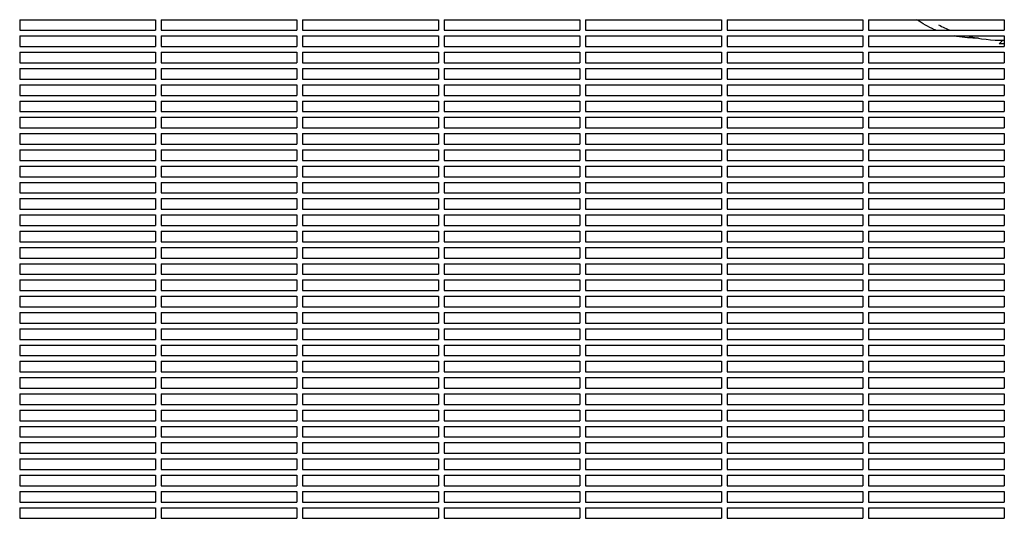
# Model space of a CAD drawing. Units: millimetres. Extents: x -9095 to 4695, y -4695 to 3095.
# Drawn here: x -3866 to -3170, y 1058 to 1410 of the extents above; entities that cross this region are included whole.
import ezdxf

# ---------------------------------------------------------------- set-up
doc = ezdxf.new("R2010")
doc.units = ezdxf.units.MM
doc.layers.add('BSF_2D', color=7, linetype='Continuous')

# ---------------------------------------------------------------- blocks, each defined once
blk = doc.blocks.new('Berliner_WaggaWagga-03_SON1162_Grid_2D_Block')
at = {"layer": 'BSF_2D'}
for p, q in [((-3865.53, 1410.04), (-3769.53, 1410.04)), ((-3865.53, 1410.04), (-3865.53, 1402.54)), ((-3769.53, 1410.04), (-3769.53, 1402.54)), ((-3765.53, 1410.04), (-3669.53, 1410.04)), ((-3765.53, 1410.04), (-3765.53, 1402.54)), ((-3669.53, 1410.04), (-3669.53, 1402.54)), ((-3665.53, 1410.04), (-3569.53, 1410.04)), ((-3665.53, 1410.04), (-3665.53, 1402.54)), ((-3569.53, 1410.04), (-3569.53, 1402.54)), ((-3565.53, 1410.04), (-3469.53, 1410.04)), ((-3565.53, 1410.04), (-3565.53, 1402.54)), ((-3469.53, 1410.04), (-3469.53, 1402.54)), ((-3465.53, 1410.04), (-3369.53, 1410.04)), ((-3465.53, 1410.04), (-3465.53, 1402.54)), ((-3369.53, 1410.04), (-3369.53, 1402.54)), ((-3365.53, 1410.04), (-3269.53, 1410.04)), ((-3365.53, 1410.04), (-3365.53, 1402.54)), ((-3269.53, 1410.04), (-3269.53, 1402.54)), ((-3265.53, 1410.04), (-3169.53, 1410.04)), ((-3265.53, 1410.04), (-3265.53, 1402.54)), ((-3169.53, 1410.04), (-3169.53, 1402.54)), ((-3865.53, 1402.54), (-3769.53, 1402.54)), ((-3765.53, 1402.54), (-3669.53, 1402.54)), ((-3665.53, 1402.54), (-3569.53, 1402.54)), ((-3565.53, 1402.54), (-3469.53, 1402.54)), ((-3465.53, 1402.54), (-3369.53, 1402.54)), ((-3365.53, 1402.54), (-3269.53, 1402.54)), ((-3265.53, 1402.54), (-3169.53, 1402.54)), ((-3865.53, 1398.54), (-3769.53, 1398.54)), ((-3865.53, 1398.54), (-3865.53, 1391.04)), ((-3769.53, 1398.54), (-3769.53, 1391.04)), ((-3765.53, 1398.54), (-3669.53, 1398.54)), ((-3765.53, 1398.54), (-3765.53, 1391.04)), ((-3669.53, 1398.54), (-3669.53, 1391.04)), ((-3665.53, 1398.54), (-3569.53, 1398.54)), ((-3665.53, 1398.54), (-3665.53, 1391.04)), ((-3569.53, 1398.54), (-3569.53, 1391.04)), ((-3565.53, 1398.54), (-3469.53, 1398.54)), ((-3565.53, 1398.54), (-3565.53, 1391.04)), ((-3469.53, 1398.54), (-3469.53, 1391.04)), ((-3465.53, 1398.54), (-3369.53, 1398.54)), ((-3465.53, 1398.54), (-3465.53, 1391.04)), ((-3369.53, 1398.54), (-3369.53, 1391.04)), ((-3365.53, 1398.54), (-3269.53, 1398.54)), ((-3365.53, 1398.54), (-3365.53, 1391.04)), ((-3269.53, 1398.54), (-3269.53, 1391.04)), ((-3265.53, 1398.54), (-3169.53, 1398.54)), ((-3265.53, 1398.54), (-3265.53, 1391.04)), ((-3173.06, 1392.98), (-3170.58, 1395.46)), ((-3170.58, 1395.46), (-3170.58, 1395.46)), ((-3169.53, 1398.54), (-3169.53, 1391.04)), ((-3865.53, 1391.04), (-3769.53, 1391.04)), ((-3865.53, 1387.04), (-3769.53, 1387.04)), ((-3865.53, 1387.04), (-3865.53, 1379.54)), ((-3769.53, 1387.04), (-3769.53, 1379.54)), ((-3765.53, 1391.04), (-3669.53, 1391.04)), ((-3765.53, 1387.04), (-3669.53, 1387.04)), ((-3765.53, 1387.04), (-3765.53, 1379.54)), ((-3669.53, 1387.04), (-3669.53, 1379.54)), ((-3665.53, 1391.04), (-3569.53, 1391.04)), ((-3665.53, 1387.04), (-3569.53, 1387.04)), ((-3665.53, 1387.04), (-3665.53, 1379.54)), ((-3569.53, 1387.04), (-3569.53, 1379.54)), ((-3565.53, 1391.04), (-3469.53, 1391.04)), ((-3565.53, 1387.04), (-3469.53, 1387.04)), ((-3565.53, 1387.04), (-3565.53, 1379.54)), ((-3469.53, 1387.04), (-3469.53, 1379.54)), ((-3465.53, 1391.04), (-3369.53, 1391.04)), ((-3465.53, 1387.04), (-3369.53, 1387.04)), ((-3465.53, 1387.04), (-3465.53, 1379.54)), ((-3369.53, 1387.04), (-3369.53, 1379.54)), ((-3365.53, 1391.04), (-3269.53, 1391.04)), ((-3365.53, 1387.04), (-3269.53, 1387.04)), ((-3365.53, 1387.04), (-3365.53, 1379.54)), ((-3269.53, 1387.04), (-3269.53, 1379.54)), ((-3265.53, 1391.04), (-3169.53, 1391.04)), ((-3265.53, 1387.04), (-3169.53, 1387.04)), ((-3265.53, 1387.04), (-3265.53, 1379.54)), ((-3169.53, 1387.04), (-3169.53, 1379.54)), ((-3865.53, 1379.54), (-3769.53, 1379.54)), ((-3765.53, 1379.54), (-3669.53, 1379.54)), ((-3665.53, 1379.54), (-3569.53, 1379.54)), ((-3565.53, 1379.54), (-3469.53, 1379.54)), ((-3465.53, 1379.54), (-3369.53, 1379.54)), ((-3365.53, 1379.54), (-3269.53, 1379.54)), ((-3265.53, 1379.54), (-3169.53, 1379.54)), ((-3865.53, 1375.54), (-3769.53, 1375.54)), ((-3865.53, 1375.54), (-3865.53, 1368.04)), ((-3769.53, 1375.54), (-3769.53, 1368.04)), ((-3765.53, 1375.54), (-3669.53, 1375.54)), ((-3765.53, 1375.54), (-3765.53, 1368.04)), ((-3669.53, 1375.54), (-3669.53, 1368.04)), ((-3665.53, 1375.54), (-3569.53, 1375.54)), ((-3665.53, 1375.54), (-3665.53, 1368.04)), ((-3569.53, 1375.54), (-3569.53, 1368.04)), ((-3565.53, 1375.54), (-3469.53, 1375.54)), ((-3565.53, 1375.54), (-3565.53, 1368.04)), ((-3469.53, 1375.54), (-3469.53, 1368.04)), ((-3465.53, 1375.54), (-3369.53, 1375.54)), ((-3465.53, 1375.54), (-3465.53, 1368.04)), ((-3369.53, 1375.54), (-3369.53, 1368.04)), ((-3365.53, 1375.54), (-3269.53, 1375.54)), ((-3365.53, 1375.54), (-3365.53, 1368.04)), ((-3269.53, 1375.54), (-3269.53, 1368.04)), ((-3265.53, 1375.54), (-3169.53, 1375.54)), ((-3265.53, 1375.54), (-3265.53, 1368.04)), ((-3169.53, 1375.54), (-3169.53, 1368.04)), ((-3865.53, 1368.04), (-3769.53, 1368.04)), ((-3765.53, 1368.04), (-3669.53, 1368.04)), ((-3665.53, 1368.04), (-3569.53, 1368.04)), ((-3565.53, 1368.04), (-3469.53, 1368.04)), ((-3465.53, 1368.04), (-3369.53, 1368.04)), ((-3365.53, 1368.04), (-3269.53, 1368.04)), ((-3265.53, 1368.04), (-3169.53, 1368.04)), ((-3865.53, 1364.04), (-3769.53, 1364.04)), ((-3865.53, 1364.04), (-3865.53, 1356.54)), ((-3769.53, 1364.04), (-3769.53, 1356.54)), ((-3765.53, 1364.04), (-3669.53, 1364.04)), ((-3765.53, 1364.04), (-3765.53, 1356.54)), ((-3669.53, 1364.04), (-3669.53, 1356.54)), ((-3665.53, 1364.04), (-3569.53, 1364.04)), ((-3665.53, 1364.04), (-3665.53, 1356.54)), ((-3569.53, 1364.04), (-3569.53, 1356.54)), ((-3565.53, 1364.04), (-3469.53, 1364.04)), ((-3565.53, 1364.04), (-3565.53, 1356.54)), ((-3469.53, 1364.04), (-3469.53, 1356.54)), ((-3465.53, 1364.04), (-3369.53, 1364.04)), ((-3465.53, 1364.04), (-3465.53, 1356.54)), ((-3369.53, 1364.04), (-3369.53, 1356.54)), ((-3365.53, 1364.04), (-3269.53, 1364.04)), ((-3365.53, 1364.04), (-3365.53, 1356.54)), ((-3269.53, 1364.04), (-3269.53, 1356.54)), ((-3265.53, 1364.04), (-3169.53, 1364.04)), ((-3265.53, 1364.04), (-3265.53, 1356.54)), ((-3169.53, 1364.04), (-3169.53, 1356.54)), ((-3865.53, 1356.54), (-3769.53, 1356.54)), ((-3865.53, 1352.54), (-3769.53, 1352.54)), ((-3865.53, 1352.54), (-3865.53, 1345.04)), ((-3769.53, 1352.54), (-3769.53, 1345.04)), ((-3765.53, 1356.54), (-3669.53, 1356.54)), ((-3765.53, 1352.54), (-3669.53, 1352.54)), ((-3765.53, 1352.54), (-3765.53, 1345.04)), ((-3669.53, 1352.54), (-3669.53, 1345.04)), ((-3665.53, 1356.54), (-3569.53, 1356.54)), ((-3665.53, 1352.54), (-3569.53, 1352.54)), ((-3665.53, 1352.54), (-3665.53, 1345.04)), ((-3569.53, 1352.54), (-3569.53, 1345.04)), ((-3565.53, 1356.54), (-3469.53, 1356.54)), ((-3565.53, 1352.54), (-3469.53, 1352.54)), ((-3565.53, 1352.54), (-3565.53, 1345.04)), ((-3469.53, 1352.54), (-3469.53, 1345.04)), ((-3465.53, 1356.54), (-3369.53, 1356.54)), ((-3465.53, 1352.54), (-3369.53, 1352.54)), ((-3465.53, 1352.54), (-3465.53, 1345.04)), ((-3369.53, 1352.54), (-3369.53, 1345.04)), ((-3365.53, 1356.54), (-3269.53, 1356.54)), ((-3365.53, 1352.54), (-3269.53, 1352.54)), ((-3365.53, 1352.54), (-3365.53, 1345.04)), ((-3269.53, 1352.54), (-3269.53, 1345.04)), ((-3265.53, 1356.54), (-3169.53, 1356.54)), ((-3265.53, 1352.54), (-3169.53, 1352.54)), ((-3265.53, 1352.54), (-3265.53, 1345.04)), ((-3169.53, 1352.54), (-3169.53, 1345.04)), ((-3865.53, 1345.04), (-3769.53, 1345.04)), ((-3765.53, 1345.04), (-3669.53, 1345.04)), ((-3665.53, 1345.04), (-3569.53, 1345.04)), ((-3565.53, 1345.04), (-3469.53, 1345.04)), ((-3465.53, 1345.04), (-3369.53, 1345.04)), ((-3365.53, 1345.04), (-3269.53, 1345.04)), ((-3265.53, 1345.04), (-3169.53, 1345.04)), ((-3865.53, 1341.04), (-3769.53, 1341.04)), ((-3865.53, 1341.04), (-3865.53, 1333.54)), ((-3769.53, 1341.04), (-3769.53, 1333.54)), ((-3765.53, 1341.04), (-3669.53, 1341.04)), ((-3765.53, 1341.04), (-3765.53, 1333.54)), ((-3669.53, 1341.04), (-3669.53, 1333.54)), ((-3665.53, 1341.04), (-3569.53, 1341.04)), ((-3665.53, 1341.04), (-3665.53, 1333.54)), ((-3569.53, 1341.04), (-3569.53, 1333.54)), ((-3565.53, 1341.04), (-3469.53, 1341.04)), ((-3565.53, 1341.04), (-3565.53, 1333.54)), ((-3469.53, 1341.04), (-3469.53, 1333.54)), ((-3465.53, 1341.04), (-3369.53, 1341.04)), ((-3465.53, 1341.04), (-3465.53, 1333.54)), ((-3369.53, 1341.04), (-3369.53, 1333.54)), ((-3365.53, 1341.04), (-3269.53, 1341.04)), ((-3365.53, 1341.04), (-3365.53, 1333.54)), ((-3269.53, 1341.04), (-3269.53, 1333.54)), ((-3265.53, 1341.04), (-3169.53, 1341.04)), ((-3265.53, 1341.04), (-3265.53, 1333.54)), ((-3169.53, 1341.04), (-3169.53, 1333.54)), ((-3865.53, 1333.54), (-3769.53, 1333.54)), ((-3865.53, 1329.54), (-3865.53, 1322.04)), ((-3865.53, 1329.54), (-3769.53, 1329.54)), ((-3769.53, 1329.54), (-3769.53, 1322.04)), ((-3765.53, 1333.54), (-3669.53, 1333.54)), ((-3765.53, 1329.54), (-3765.53, 1322.04)), ((-3765.53, 1329.54), (-3669.53, 1329.54)), ((-3669.53, 1329.54), (-3669.53, 1322.04)), ((-3665.53, 1333.54), (-3569.53, 1333.54)), ((-3665.53, 1329.54), (-3665.53, 1322.04)), ((-3665.53, 1329.54), (-3569.53, 1329.54)), ((-3569.53, 1329.54), (-3569.53, 1322.04)), ((-3565.53, 1333.54), (-3469.53, 1333.54)), ((-3565.53, 1329.54), (-3565.53, 1322.04)), ((-3565.53, 1329.54), (-3469.53, 1329.54)), ((-3469.53, 1329.54), (-3469.53, 1322.04)), ((-3465.53, 1333.54), (-3369.53, 1333.54)), ((-3465.53, 1329.54), (-3465.53, 1322.04)), ((-3465.53, 1329.54), (-3369.53, 1329.54)), ((-3369.53, 1329.54), (-3369.53, 1322.04)), ((-3365.53, 1333.54), (-3269.53, 1333.54)), ((-3365.53, 1329.54), (-3365.53, 1322.04)), ((-3365.53, 1329.54), (-3269.53, 1329.54)), ((-3269.53, 1329.54), (-3269.53, 1322.04)), ((-3265.53, 1333.54), (-3169.53, 1333.54)), ((-3265.53, 1329.54), (-3265.53, 1322.04)), ((-3265.53, 1329.54), (-3169.53, 1329.54)), ((-3169.53, 1329.54), (-3169.53, 1322.04)), ((-3865.53, 1322.04), (-3769.53, 1322.04)), ((-3865.53, 1318.04), (-3865.53, 1310.54)), ((-3865.53, 1318.04), (-3769.53, 1318.04)), ((-3769.53, 1318.04), (-3769.53, 1310.54)), ((-3765.53, 1322.04), (-3669.53, 1322.04)), ((-3765.53, 1318.04), (-3765.53, 1310.54)), ((-3765.53, 1318.04), (-3669.53, 1318.04)), ((-3669.53, 1318.04), (-3669.53, 1310.54)), ((-3665.53, 1322.04), (-3569.53, 1322.04)), ((-3665.53, 1318.04), (-3665.53, 1310.54)), ((-3665.53, 1318.04), (-3569.53, 1318.04)), ((-3569.53, 1318.04), (-3569.53, 1310.54)), ((-3565.53, 1322.04), (-3469.53, 1322.04)), ((-3565.53, 1318.04), (-3565.53, 1310.54)), ((-3565.53, 1318.04), (-3469.53, 1318.04)), ((-3469.53, 1318.04), (-3469.53, 1310.54)), ((-3465.53, 1322.04), (-3369.53, 1322.04)), ((-3465.53, 1318.04), (-3465.53, 1310.54)), ((-3465.53, 1318.04), (-3369.53, 1318.04)), ((-3369.53, 1318.04), (-3369.53, 1310.54)), ((-3365.53, 1322.04), (-3269.53, 1322.04)), ((-3365.53, 1318.04), (-3365.53, 1310.54)), ((-3365.53, 1318.04), (-3269.53, 1318.04)), ((-3269.53, 1318.04), (-3269.53, 1310.54)), ((-3265.53, 1322.04), (-3169.53, 1322.04)), ((-3265.53, 1318.04), (-3265.53, 1310.54)), ((-3265.53, 1318.04), (-3169.53, 1318.04)), ((-3169.53, 1318.04), (-3169.53, 1310.54)), ((-3865.53, 1310.54), (-3769.53, 1310.54)), ((-3765.53, 1310.54), (-3669.53, 1310.54)), ((-3665.53, 1310.54), (-3569.53, 1310.54)), ((-3565.53, 1310.54), (-3469.53, 1310.54)), ((-3465.53, 1310.54), (-3369.53, 1310.54)), ((-3365.53, 1310.54), (-3269.53, 1310.54)), ((-3265.53, 1310.54), (-3169.53, 1310.54)), ((-3865.53, 1306.54), (-3865.53, 1299.04)), ((-3865.53, 1306.54), (-3769.53, 1306.54)), ((-3769.53, 1306.54), (-3769.53, 1299.04)), ((-3765.53, 1306.54), (-3765.53, 1299.04)), ((-3765.53, 1306.54), (-3669.53, 1306.54)), ((-3669.53, 1306.54), (-3669.53, 1299.04)), ((-3665.53, 1306.54), (-3665.53, 1299.04)), ((-3665.53, 1306.54), (-3569.53, 1306.54)), ((-3569.53, 1306.54), (-3569.53, 1299.04)), ((-3565.53, 1306.54), (-3565.53, 1299.04)), ((-3565.53, 1306.54), (-3469.53, 1306.54)), ((-3469.53, 1306.54), (-3469.53, 1299.04)), ((-3465.53, 1306.54), (-3465.53, 1299.04)), ((-3465.53, 1306.54), (-3369.53, 1306.54)), ((-3369.53, 1306.54), (-3369.53, 1299.04)), ((-3365.53, 1306.54), (-3365.53, 1299.04)), ((-3365.53, 1306.54), (-3269.53, 1306.54)), ((-3269.53, 1306.54), (-3269.53, 1299.04)), ((-3265.53, 1306.54), (-3265.53, 1299.04)), ((-3265.53, 1306.54), (-3169.53, 1306.54)), ((-3169.53, 1306.54), (-3169.53, 1299.04)), ((-3865.53, 1299.04), (-3769.53, 1299.04)), ((-3865.53, 1295.04), (-3865.53, 1287.54)), ((-3865.53, 1295.04), (-3769.53, 1295.04)), ((-3769.53, 1295.04), (-3769.53, 1287.54)), ((-3765.53, 1299.04), (-3669.53, 1299.04)), ((-3765.53, 1295.04), (-3765.53, 1287.54)), ((-3765.53, 1295.04), (-3669.53, 1295.04)), ((-3669.53, 1295.04), (-3669.53, 1287.54)), ((-3665.53, 1299.04), (-3569.53, 1299.04)), ((-3665.53, 1295.04), (-3665.53, 1287.54)), ((-3665.53, 1295.04), (-3569.53, 1295.04)), ((-3569.53, 1295.04), (-3569.53, 1287.54)), ((-3565.53, 1299.04), (-3469.53, 1299.04)), ((-3565.53, 1295.04), (-3565.53, 1287.54)), ((-3565.53, 1295.04), (-3469.53, 1295.04)), ((-3469.53, 1295.04), (-3469.53, 1287.54)), ((-3465.53, 1299.04), (-3369.53, 1299.04)), ((-3465.53, 1295.04), (-3465.53, 1287.54)), ((-3465.53, 1295.04), (-3369.53, 1295.04)), ((-3369.53, 1295.04), (-3369.53, 1287.54)), ((-3365.53, 1299.04), (-3269.53, 1299.04)), ((-3365.53, 1295.04), (-3365.53, 1287.54)), ((-3365.53, 1295.04), (-3269.53, 1295.04)), ((-3269.53, 1295.04), (-3269.53, 1287.54)), ((-3265.53, 1299.04), (-3169.53, 1299.04)), ((-3265.53, 1295.04), (-3265.53, 1287.54)), ((-3265.53, 1295.04), (-3169.53, 1295.04)), ((-3169.53, 1295.04), (-3169.53, 1287.54)), ((-3865.53, 1287.54), (-3769.53, 1287.54)), ((-3865.53, 1283.54), (-3865.53, 1276.04)), ((-3865.53, 1283.54), (-3769.53, 1283.54)), ((-3769.53, 1283.54), (-3769.53, 1276.04)), ((-3765.53, 1287.54), (-3669.53, 1287.54)), ((-3765.53, 1283.54), (-3765.53, 1276.04)), ((-3765.53, 1283.54), (-3669.53, 1283.54)), ((-3669.53, 1283.54), (-3669.53, 1276.04)), ((-3665.53, 1287.54), (-3569.53, 1287.54)), ((-3665.53, 1283.54), (-3665.53, 1276.04)), ((-3665.53, 1283.54), (-3569.53, 1283.54)), ((-3569.53, 1283.54), (-3569.53, 1276.04)), ((-3565.53, 1287.54), (-3469.53, 1287.54)), ((-3565.53, 1283.54), (-3565.53, 1276.04)), ((-3565.53, 1283.54), (-3469.53, 1283.54)), ((-3469.53, 1283.54), (-3469.53, 1276.04)), ((-3465.53, 1287.54), (-3369.53, 1287.54)), ((-3465.53, 1283.54), (-3465.53, 1276.04)), ((-3465.53, 1283.54), (-3369.53, 1283.54)), ((-3369.53, 1283.54), (-3369.53, 1276.04)), ((-3365.53, 1287.54), (-3269.53, 1287.54)), ((-3365.53, 1283.54), (-3365.53, 1276.04)), ((-3365.53, 1283.54), (-3269.53, 1283.54)), ((-3269.53, 1283.54), (-3269.53, 1276.04)), ((-3265.53, 1287.54), (-3169.53, 1287.54)), ((-3265.53, 1283.54), (-3265.53, 1276.04)), ((-3265.53, 1283.54), (-3169.53, 1283.54)), ((-3169.53, 1283.54), (-3169.53, 1276.04)), ((-3865.53, 1276.04), (-3769.53, 1276.04)), ((-3765.53, 1276.04), (-3669.53, 1276.04)), ((-3665.53, 1276.04), (-3569.53, 1276.04)), ((-3565.53, 1276.04), (-3469.53, 1276.04)), ((-3465.53, 1276.04), (-3369.53, 1276.04)), ((-3365.53, 1276.04), (-3269.53, 1276.04)), ((-3265.53, 1276.04), (-3169.53, 1276.04)), ((-3865.53, 1272.04), (-3865.53, 1264.54)), ((-3865.53, 1272.04), (-3769.53, 1272.04)), ((-3769.53, 1272.04), (-3769.53, 1264.54)), ((-3765.53, 1272.04), (-3765.53, 1264.54)), ((-3765.53, 1272.04), (-3669.53, 1272.04)), ((-3669.53, 1272.04), (-3669.53, 1264.54)), ((-3665.53, 1272.04), (-3665.53, 1264.54)), ((-3665.53, 1272.04), (-3569.53, 1272.04)), ((-3569.53, 1272.04), (-3569.53, 1264.54)), ((-3565.53, 1272.04), (-3565.53, 1264.54)), ((-3565.53, 1272.04), (-3469.53, 1272.04)), ((-3469.53, 1272.04), (-3469.53, 1264.54)), ((-3465.53, 1272.04), (-3465.53, 1264.54)), ((-3465.53, 1272.04), (-3369.53, 1272.04)), ((-3369.53, 1272.04), (-3369.53, 1264.54)), ((-3365.53, 1272.04), (-3365.53, 1264.54)), ((-3365.53, 1272.04), (-3269.53, 1272.04)), ((-3269.53, 1272.04), (-3269.53, 1264.54)), ((-3265.53, 1272.04), (-3265.53, 1264.54)), ((-3265.53, 1272.04), (-3169.53, 1272.04)), ((-3169.53, 1272.04), (-3169.53, 1264.54)), ((-3865.53, 1264.54), (-3769.53, 1264.54)), ((-3865.53, 1260.54), (-3865.53, 1253.04)), ((-3865.53, 1260.54), (-3769.53, 1260.54)), ((-3769.53, 1260.54), (-3769.53, 1253.04)), ((-3765.53, 1264.54), (-3669.53, 1264.54)), ((-3765.53, 1260.54), (-3765.53, 1253.04)), ((-3765.53, 1260.54), (-3669.53, 1260.54)), ((-3669.53, 1260.54), (-3669.53, 1253.04)), ((-3665.53, 1264.54), (-3569.53, 1264.54)), ((-3665.53, 1260.54), (-3665.53, 1253.04)), ((-3665.53, 1260.54), (-3569.53, 1260.54)), ((-3569.53, 1260.54), (-3569.53, 1253.04)), ((-3565.53, 1264.54), (-3469.53, 1264.54)), ((-3565.53, 1260.54), (-3565.53, 1253.04)), ((-3565.53, 1260.54), (-3469.53, 1260.54)), ((-3469.53, 1260.54), (-3469.53, 1253.04)), ((-3465.53, 1264.54), (-3369.53, 1264.54)), ((-3465.53, 1260.54), (-3465.53, 1253.04)), ((-3465.53, 1260.54), (-3369.53, 1260.54)), ((-3369.53, 1260.54), (-3369.53, 1253.04)), ((-3365.53, 1264.54), (-3269.53, 1264.54)), ((-3365.53, 1260.54), (-3365.53, 1253.04)), ((-3365.53, 1260.54), (-3269.53, 1260.54)), ((-3269.53, 1260.54), (-3269.53, 1253.04)), ((-3265.53, 1264.54), (-3169.53, 1264.54)), ((-3265.53, 1260.54), (-3265.53, 1253.04)), ((-3265.53, 1260.54), (-3169.53, 1260.54)), ((-3169.53, 1260.54), (-3169.53, 1253.04)), ((-3865.53, 1253.04), (-3769.53, 1253.04)), ((-3765.53, 1253.04), (-3669.53, 1253.04)), ((-3665.53, 1253.04), (-3569.53, 1253.04)), ((-3565.53, 1253.04), (-3469.53, 1253.04)), ((-3465.53, 1253.04), (-3369.53, 1253.04)), ((-3365.53, 1253.04), (-3269.53, 1253.04)), ((-3265.53, 1253.04), (-3169.53, 1253.04)), ((-3865.53, 1249.04), (-3865.53, 1241.54)), ((-3865.53, 1249.04), (-3769.53, 1249.04)), ((-3769.53, 1249.04), (-3769.53, 1241.54)), ((-3765.53, 1249.04), (-3765.53, 1241.54)), ((-3765.53, 1249.04), (-3669.53, 1249.04)), ((-3669.53, 1249.04), (-3669.53, 1241.54)), ((-3665.53, 1249.04), (-3665.53, 1241.54)), ((-3665.53, 1249.04), (-3569.53, 1249.04)), ((-3569.53, 1249.04), (-3569.53, 1241.54)), ((-3565.53, 1249.04), (-3565.53, 1241.54)), ((-3565.53, 1249.04), (-3469.53, 1249.04)), ((-3469.53, 1249.04), (-3469.53, 1241.54)), ((-3465.53, 1249.04), (-3465.53, 1241.54)), ((-3465.53, 1249.04), (-3369.53, 1249.04)), ((-3369.53, 1249.04), (-3369.53, 1241.54)), ((-3365.53, 1249.04), (-3365.53, 1241.54)), ((-3365.53, 1249.04), (-3269.53, 1249.04)), ((-3269.53, 1249.04), (-3269.53, 1241.54)), ((-3265.53, 1249.04), (-3265.53, 1241.54)), ((-3265.53, 1249.04), (-3169.53, 1249.04)), ((-3169.53, 1249.04), (-3169.53, 1241.54)), ((-3865.53, 1241.54), (-3769.53, 1241.54)), ((-3765.53, 1241.54), (-3669.53, 1241.54)), ((-3665.53, 1241.54), (-3569.53, 1241.54)), ((-3565.53, 1241.54), (-3469.53, 1241.54)), ((-3465.53, 1241.54), (-3369.53, 1241.54)), ((-3365.53, 1241.54), (-3269.53, 1241.54)), ((-3265.53, 1241.54), (-3169.53, 1241.54)), ((-3865.53, 1237.54), (-3865.53, 1230.04)), ((-3865.53, 1237.54), (-3769.53, 1237.54)), ((-3769.53, 1237.54), (-3769.53, 1230.04)), ((-3765.53, 1237.54), (-3765.53, 1230.04)), ((-3765.53, 1237.54), (-3669.53, 1237.54)), ((-3669.53, 1237.54), (-3669.53, 1230.04)), ((-3665.53, 1237.54), (-3665.53, 1230.04)), ((-3665.53, 1237.54), (-3569.53, 1237.54)), ((-3569.53, 1237.54), (-3569.53, 1230.04)), ((-3565.53, 1237.54), (-3565.53, 1230.04)), ((-3565.53, 1237.54), (-3469.53, 1237.54)), ((-3469.53, 1237.54), (-3469.53, 1230.04)), ((-3465.53, 1237.54), (-3465.53, 1230.04)), ((-3465.53, 1237.54), (-3369.53, 1237.54)), ((-3369.53, 1237.54), (-3369.53, 1230.04)), ((-3365.53, 1237.54), (-3365.53, 1230.04)), ((-3365.53, 1237.54), (-3269.53, 1237.54)), ((-3269.53, 1237.54), (-3269.53, 1230.04)), ((-3265.53, 1237.54), (-3265.53, 1230.04)), ((-3265.53, 1237.54), (-3169.53, 1237.54)), ((-3169.53, 1237.54), (-3169.53, 1230.04)), ((-3865.53, 1230.04), (-3769.53, 1230.04)), ((-3865.53, 1226.04), (-3865.53, 1218.54)), ((-3865.53, 1226.04), (-3769.53, 1226.04)), ((-3769.53, 1226.04), (-3769.53, 1218.54)), ((-3765.53, 1230.04), (-3669.53, 1230.04)), ((-3765.53, 1226.04), (-3765.53, 1218.54)), ((-3765.53, 1226.04), (-3669.53, 1226.04)), ((-3669.53, 1226.04), (-3669.53, 1218.54)), ((-3665.53, 1230.04), (-3569.53, 1230.04)), ((-3665.53, 1226.04), (-3665.53, 1218.54)), ((-3665.53, 1226.04), (-3569.53, 1226.04)), ((-3569.53, 1226.04), (-3569.53, 1218.54)), ((-3565.53, 1230.04), (-3469.53, 1230.04)), ((-3565.53, 1226.04), (-3565.53, 1218.54)), ((-3565.53, 1226.04), (-3469.53, 1226.04)), ((-3469.53, 1226.04), (-3469.53, 1218.54)), ((-3465.53, 1230.04), (-3369.53, 1230.04)), ((-3465.53, 1226.04), (-3465.53, 1218.54)), ((-3465.53, 1226.04), (-3369.53, 1226.04)), ((-3369.53, 1226.04), (-3369.53, 1218.54)), ((-3365.53, 1230.04), (-3269.53, 1230.04)), ((-3365.53, 1226.04), (-3365.53, 1218.54)), ((-3365.53, 1226.04), (-3269.53, 1226.04)), ((-3269.53, 1226.04), (-3269.53, 1218.54)), ((-3265.53, 1230.04), (-3169.53, 1230.04)), ((-3265.53, 1226.04), (-3265.53, 1218.54)), ((-3265.53, 1226.04), (-3169.53, 1226.04)), ((-3169.53, 1226.04), (-3169.53, 1218.54)), ((-3865.53, 1218.54), (-3769.53, 1218.54)), ((-3765.53, 1218.54), (-3669.53, 1218.54)), ((-3665.53, 1218.54), (-3569.53, 1218.54)), ((-3565.53, 1218.54), (-3469.53, 1218.54)), ((-3465.53, 1218.54), (-3369.53, 1218.54)), ((-3365.53, 1218.54), (-3269.53, 1218.54)), ((-3265.53, 1218.54), (-3169.53, 1218.54)), ((-3865.53, 1214.54), (-3865.53, 1207.04)), ((-3865.53, 1214.54), (-3769.53, 1214.54)), ((-3769.53, 1214.54), (-3769.53, 1207.04)), ((-3765.53, 1214.54), (-3765.53, 1207.04)), ((-3765.53, 1214.54), (-3669.53, 1214.54)), ((-3669.53, 1214.54), (-3669.53, 1207.04)), ((-3665.53, 1214.54), (-3665.53, 1207.04)), ((-3665.53, 1214.54), (-3569.53, 1214.54)), ((-3569.53, 1214.54), (-3569.53, 1207.04)), ((-3565.53, 1214.54), (-3565.53, 1207.04)), ((-3565.53, 1214.54), (-3469.53, 1214.54)), ((-3469.53, 1214.54), (-3469.53, 1207.04)), ((-3465.53, 1214.54), (-3465.53, 1207.04)), ((-3465.53, 1214.54), (-3369.53, 1214.54)), ((-3369.53, 1214.54), (-3369.53, 1207.04)), ((-3365.53, 1214.54), (-3365.53, 1207.04)), ((-3365.53, 1214.54), (-3269.53, 1214.54)), ((-3269.53, 1214.54), (-3269.53, 1207.04)), ((-3265.53, 1214.54), (-3265.53, 1207.04)), ((-3265.53, 1214.54), (-3169.53, 1214.54)), ((-3169.53, 1214.54), (-3169.53, 1207.04)), ((-3865.53, 1207.04), (-3769.53, 1207.04)), ((-3765.53, 1207.04), (-3669.53, 1207.04)), ((-3665.53, 1207.04), (-3569.53, 1207.04)), ((-3565.53, 1207.04), (-3469.53, 1207.04)), ((-3465.53, 1207.04), (-3369.53, 1207.04)), ((-3365.53, 1207.04), (-3269.53, 1207.04)), ((-3265.53, 1207.04), (-3169.53, 1207.04)), ((-3865.53, 1203.04), (-3865.53, 1195.54)), ((-3865.53, 1203.04), (-3769.53, 1203.04)), ((-3769.53, 1203.04), (-3769.53, 1195.54)), ((-3765.53, 1203.04), (-3765.53, 1195.54)), ((-3765.53, 1203.04), (-3669.53, 1203.04)), ((-3669.53, 1203.04), (-3669.53, 1195.54)), ((-3665.53, 1203.04), (-3665.53, 1195.54)), ((-3665.53, 1203.04), (-3569.53, 1203.04)), ((-3569.53, 1203.04), (-3569.53, 1195.54)), ((-3565.53, 1203.04), (-3565.53, 1195.54)), ((-3565.53, 1203.04), (-3469.53, 1203.04)), ((-3469.53, 1203.04), (-3469.53, 1195.54)), ((-3465.53, 1203.04), (-3465.53, 1195.54)), ((-3465.53, 1203.04), (-3369.53, 1203.04)), ((-3369.53, 1203.04), (-3369.53, 1195.54)), ((-3365.53, 1203.04), (-3365.53, 1195.54)), ((-3365.53, 1203.04), (-3269.53, 1203.04)), ((-3269.53, 1203.04), (-3269.53, 1195.54)), ((-3265.53, 1203.04), (-3265.53, 1195.54)), ((-3265.53, 1203.04), (-3169.53, 1203.04)), ((-3169.53, 1203.04), (-3169.53, 1195.54)), ((-3865.53, 1195.54), (-3769.53, 1195.54)), ((-3865.53, 1191.54), (-3865.53, 1184.04)), ((-3865.53, 1191.54), (-3769.53, 1191.54)), ((-3769.53, 1191.54), (-3769.53, 1184.04)), ((-3765.53, 1195.54), (-3669.53, 1195.54)), ((-3765.53, 1191.54), (-3765.53, 1184.04)), ((-3765.53, 1191.54), (-3669.53, 1191.54)), ((-3669.53, 1191.54), (-3669.53, 1184.04)), ((-3665.53, 1195.54), (-3569.53, 1195.54)), ((-3665.53, 1191.54), (-3665.53, 1184.04)), ((-3665.53, 1191.54), (-3569.53, 1191.54)), ((-3569.53, 1191.54), (-3569.53, 1184.04)), ((-3565.53, 1195.54), (-3469.53, 1195.54)), ((-3565.53, 1191.54), (-3565.53, 1184.04)), ((-3565.53, 1191.54), (-3469.53, 1191.54)), ((-3469.53, 1191.54), (-3469.53, 1184.04)), ((-3465.53, 1195.54), (-3369.53, 1195.54)), ((-3465.53, 1191.54), (-3465.53, 1184.04)), ((-3465.53, 1191.54), (-3369.53, 1191.54)), ((-3369.53, 1191.54), (-3369.53, 1184.04)), ((-3365.53, 1195.54), (-3269.53, 1195.54)), ((-3365.53, 1191.54), (-3365.53, 1184.04)), ((-3365.53, 1191.54), (-3269.53, 1191.54)), ((-3269.53, 1191.54), (-3269.53, 1184.04)), ((-3265.53, 1195.54), (-3169.53, 1195.54)), ((-3265.53, 1191.54), (-3265.53, 1184.04)), ((-3265.53, 1191.54), (-3169.53, 1191.54)), ((-3169.53, 1191.54), (-3169.53, 1184.04)), ((-3865.53, 1184.04), (-3769.53, 1184.04)), ((-3765.53, 1184.04), (-3669.53, 1184.04)), ((-3665.53, 1184.04), (-3569.53, 1184.04)), ((-3565.53, 1184.04), (-3469.53, 1184.04)), ((-3465.53, 1184.04), (-3369.53, 1184.04)), ((-3365.53, 1184.04), (-3269.53, 1184.04)), ((-3265.53, 1184.04), (-3169.53, 1184.04)), ((-3865.53, 1180.04), (-3865.53, 1172.54)), ((-3865.53, 1180.04), (-3769.53, 1180.04)), ((-3769.53, 1180.04), (-3769.53, 1172.54)), ((-3765.53, 1180.04), (-3765.53, 1172.54)), ((-3765.53, 1180.04), (-3669.53, 1180.04)), ((-3669.53, 1180.04), (-3669.53, 1172.54)), ((-3665.53, 1180.04), (-3665.53, 1172.54)), ((-3665.53, 1180.04), (-3569.53, 1180.04)), ((-3569.53, 1180.04), (-3569.53, 1172.54)), ((-3565.53, 1180.04), (-3565.53, 1172.54)), ((-3565.53, 1180.04), (-3469.53, 1180.04)), ((-3469.53, 1180.04), (-3469.53, 1172.54)), ((-3465.53, 1180.04), (-3465.53, 1172.54)), ((-3465.53, 1180.04), (-3369.53, 1180.04)), ((-3369.53, 1180.04), (-3369.53, 1172.54)), ((-3365.53, 1180.04), (-3365.53, 1172.54)), ((-3365.53, 1180.04), (-3269.53, 1180.04)), ((-3269.53, 1180.04), (-3269.53, 1172.54)), ((-3265.53, 1180.04), (-3265.53, 1172.54)), ((-3265.53, 1180.04), (-3169.53, 1180.04)), ((-3169.53, 1180.04), (-3169.53, 1172.54)), ((-3865.53, 1172.54), (-3769.53, 1172.54)), ((-3765.53, 1172.54), (-3669.53, 1172.54)), ((-3665.53, 1172.54), (-3569.53, 1172.54)), ((-3565.53, 1172.54), (-3469.53, 1172.54)), ((-3465.53, 1172.54), (-3369.53, 1172.54)), ((-3365.53, 1172.54), (-3269.53, 1172.54)), ((-3265.53, 1172.54), (-3169.53, 1172.54)), ((-3865.53, 1168.54), (-3865.53, 1161.04)), ((-3865.53, 1168.54), (-3769.53, 1168.54)), ((-3769.53, 1168.54), (-3769.53, 1161.04)), ((-3765.53, 1168.54), (-3765.53, 1161.04)), ((-3765.53, 1168.54), (-3669.53, 1168.54)), ((-3669.53, 1168.54), (-3669.53, 1161.04)), ((-3665.53, 1168.54), (-3665.53, 1161.04)), ((-3665.53, 1168.54), (-3569.53, 1168.54)), ((-3569.53, 1168.54), (-3569.53, 1161.04)), ((-3565.53, 1168.54), (-3565.53, 1161.04)), ((-3565.53, 1168.54), (-3469.53, 1168.54)), ((-3469.53, 1168.54), (-3469.53, 1161.04)), ((-3465.53, 1168.54), (-3465.53, 1161.04)), ((-3465.53, 1168.54), (-3369.53, 1168.54)), ((-3369.53, 1168.54), (-3369.53, 1161.04)), ((-3365.53, 1168.54), (-3365.53, 1161.04)), ((-3365.53, 1168.54), (-3269.53, 1168.54)), ((-3269.53, 1168.54), (-3269.53, 1161.04)), ((-3265.53, 1168.54), (-3265.53, 1161.04)), ((-3265.53, 1168.54), (-3169.53, 1168.54)), ((-3169.53, 1168.54), (-3169.53, 1161.04)), ((-3865.53, 1161.04), (-3769.53, 1161.04)), ((-3865.53, 1157.04), (-3865.53, 1149.54)), ((-3865.53, 1157.04), (-3769.53, 1157.04)), ((-3769.53, 1157.04), (-3769.53, 1149.54)), ((-3765.53, 1161.04), (-3669.53, 1161.04)), ((-3765.53, 1157.04), (-3765.53, 1149.54)), ((-3765.53, 1157.04), (-3669.53, 1157.04)), ((-3669.53, 1157.04), (-3669.53, 1149.54)), ((-3665.53, 1161.04), (-3569.53, 1161.04)), ((-3665.53, 1157.04), (-3665.53, 1149.54)), ((-3665.53, 1157.04), (-3569.53, 1157.04)), ((-3569.53, 1157.04), (-3569.53, 1149.54)), ((-3565.53, 1161.04), (-3469.53, 1161.04)), ((-3565.53, 1157.04), (-3565.53, 1149.54)), ((-3565.53, 1157.04), (-3469.53, 1157.04)), ((-3469.53, 1157.04), (-3469.53, 1149.54)), ((-3465.53, 1161.04), (-3369.53, 1161.04)), ((-3465.53, 1157.04), (-3465.53, 1149.54)), ((-3465.53, 1157.04), (-3369.53, 1157.04)), ((-3369.53, 1157.04), (-3369.53, 1149.54)), ((-3365.53, 1161.04), (-3269.53, 1161.04)), ((-3365.53, 1157.04), (-3365.53, 1149.54)), ((-3365.53, 1157.04), (-3269.53, 1157.04)), ((-3269.53, 1157.04), (-3269.53, 1149.54)), ((-3265.53, 1161.04), (-3169.53, 1161.04)), ((-3265.53, 1157.04), (-3265.53, 1149.54)), ((-3265.53, 1157.04), (-3169.53, 1157.04)), ((-3169.53, 1157.04), (-3169.53, 1149.54)), ((-3865.53, 1149.54), (-3769.53, 1149.54)), ((-3765.53, 1149.54), (-3669.53, 1149.54)), ((-3665.53, 1149.54), (-3569.53, 1149.54)), ((-3565.53, 1149.54), (-3469.53, 1149.54)), ((-3465.53, 1149.54), (-3369.53, 1149.54)), ((-3365.53, 1149.54), (-3269.53, 1149.54)), ((-3265.53, 1149.54), (-3169.53, 1149.54)), ((-3865.53, 1145.54), (-3865.53, 1138.04)), ((-3865.53, 1145.54), (-3769.53, 1145.54)), ((-3769.53, 1145.54), (-3769.53, 1138.04)), ((-3765.53, 1145.54), (-3765.53, 1138.04)), ((-3765.53, 1145.54), (-3669.53, 1145.54)), ((-3669.53, 1145.54), (-3669.53, 1138.04)), ((-3665.53, 1145.54), (-3665.53, 1138.04)), ((-3665.53, 1145.54), (-3569.53, 1145.54)), ((-3569.53, 1145.54), (-3569.53, 1138.04)), ((-3565.53, 1145.54), (-3565.53, 1138.04)), ((-3565.53, 1145.54), (-3469.53, 1145.54)), ((-3469.53, 1145.54), (-3469.53, 1138.04)), ((-3465.53, 1145.54), (-3465.53, 1138.04)), ((-3465.53, 1145.54), (-3369.53, 1145.54)), ((-3369.53, 1145.54), (-3369.53, 1138.04)), ((-3365.53, 1145.54), (-3365.53, 1138.04)), ((-3365.53, 1145.54), (-3269.53, 1145.54)), ((-3269.53, 1145.54), (-3269.53, 1138.04)), ((-3265.53, 1145.54), (-3265.53, 1138.04)), ((-3265.53, 1145.54), (-3169.53, 1145.54)), ((-3169.53, 1145.54), (-3169.53, 1138.04)), ((-3865.53, 1138.04), (-3769.53, 1138.04)), ((-3765.53, 1138.04), (-3669.53, 1138.04)), ((-3665.53, 1138.04), (-3569.53, 1138.04)), ((-3565.53, 1138.04), (-3469.53, 1138.04)), ((-3465.53, 1138.04), (-3369.53, 1138.04)), ((-3365.53, 1138.04), (-3269.53, 1138.04)), ((-3265.53, 1138.04), (-3169.53, 1138.04)), ((-3865.53, 1134.04), (-3865.53, 1126.54)), ((-3865.53, 1134.04), (-3769.53, 1134.04)), ((-3769.53, 1134.04), (-3769.53, 1126.54)), ((-3765.53, 1134.04), (-3765.53, 1126.54)), ((-3765.53, 1134.04), (-3669.53, 1134.04)), ((-3669.53, 1134.04), (-3669.53, 1126.54)), ((-3665.53, 1134.04), (-3665.53, 1126.54)), ((-3665.53, 1134.04), (-3569.53, 1134.04)), ((-3569.53, 1134.04), (-3569.53, 1126.54)), ((-3565.53, 1134.04), (-3565.53, 1126.54)), ((-3565.53, 1134.04), (-3469.53, 1134.04)), ((-3469.53, 1134.04), (-3469.53, 1126.54)), ((-3465.53, 1134.04), (-3465.53, 1126.54)), ((-3465.53, 1134.04), (-3369.53, 1134.04)), ((-3369.53, 1134.04), (-3369.53, 1126.54)), ((-3365.53, 1134.04), (-3365.53, 1126.54)), ((-3365.53, 1134.04), (-3269.53, 1134.04)), ((-3269.53, 1134.04), (-3269.53, 1126.54)), ((-3265.53, 1134.04), (-3265.53, 1126.54)), ((-3265.53, 1134.04), (-3169.53, 1134.04)), ((-3169.53, 1134.04), (-3169.53, 1126.54)), ((-3865.53, 1126.54), (-3769.53, 1126.54)), ((-3865.53, 1122.54), (-3865.53, 1115.04)), ((-3865.53, 1122.54), (-3769.53, 1122.54)), ((-3769.53, 1122.54), (-3769.53, 1115.04)), ((-3765.53, 1126.54), (-3669.53, 1126.54)), ((-3765.53, 1122.54), (-3765.53, 1115.04)), ((-3765.53, 1122.54), (-3669.53, 1122.54)), ((-3669.53, 1122.54), (-3669.53, 1115.04)), ((-3665.53, 1126.54), (-3569.53, 1126.54)), ((-3665.53, 1122.54), (-3665.53, 1115.04)), ((-3665.53, 1122.54), (-3569.53, 1122.54)), ((-3569.53, 1122.54), (-3569.53, 1115.04)), ((-3565.53, 1126.54), (-3469.53, 1126.54)), ((-3565.53, 1122.54), (-3565.53, 1115.04)), ((-3565.53, 1122.54), (-3469.53, 1122.54)), ((-3469.53, 1122.54), (-3469.53, 1115.04)), ((-3465.53, 1126.54), (-3369.53, 1126.54)), ((-3465.53, 1122.54), (-3465.53, 1115.04)), ((-3465.53, 1122.54), (-3369.53, 1122.54)), ((-3369.53, 1122.54), (-3369.53, 1115.04)), ((-3365.53, 1126.54), (-3269.53, 1126.54)), ((-3365.53, 1122.54), (-3365.53, 1115.04)), ((-3365.53, 1122.54), (-3269.53, 1122.54)), ((-3269.53, 1122.54), (-3269.53, 1115.04)), ((-3265.53, 1126.54), (-3169.53, 1126.54)), ((-3265.53, 1122.54), (-3265.53, 1115.04)), ((-3265.53, 1122.54), (-3169.53, 1122.54)), ((-3169.53, 1122.54), (-3169.53, 1115.04)), ((-3865.53, 1115.04), (-3769.53, 1115.04)), ((-3765.53, 1115.04), (-3669.53, 1115.04)), ((-3665.53, 1115.04), (-3569.53, 1115.04)), ((-3565.53, 1115.04), (-3469.53, 1115.04)), ((-3465.53, 1115.04), (-3369.53, 1115.04)), ((-3365.53, 1115.04), (-3269.53, 1115.04)), ((-3265.53, 1115.04), (-3169.53, 1115.04)), ((-3865.53, 1111.04), (-3865.53, 1103.54)), ((-3865.53, 1111.04), (-3769.53, 1111.04)), ((-3769.53, 1111.04), (-3769.53, 1103.54)), ((-3765.53, 1111.04), (-3765.53, 1103.54)), ((-3765.53, 1111.04), (-3669.53, 1111.04)), ((-3669.53, 1111.04), (-3669.53, 1103.54)), ((-3665.53, 1111.04), (-3665.53, 1103.54)), ((-3665.53, 1111.04), (-3569.53, 1111.04)), ((-3569.53, 1111.04), (-3569.53, 1103.54)), ((-3565.53, 1111.04), (-3565.53, 1103.54)), ((-3565.53, 1111.04), (-3469.53, 1111.04)), ((-3469.53, 1111.04), (-3469.53, 1103.54)), ((-3465.53, 1111.04), (-3465.53, 1103.54)), ((-3465.53, 1111.04), (-3369.53, 1111.04)), ((-3369.53, 1111.04), (-3369.53, 1103.54)), ((-3365.53, 1111.04), (-3365.53, 1103.54)), ((-3365.53, 1111.04), (-3269.53, 1111.04)), ((-3269.53, 1111.04), (-3269.53, 1103.54)), ((-3265.53, 1111.04), (-3265.53, 1103.54)), ((-3265.53, 1111.04), (-3169.53, 1111.04)), ((-3169.53, 1111.04), (-3169.53, 1103.54)), ((-3865.53, 1103.54), (-3769.53, 1103.54)), ((-3765.53, 1103.54), (-3669.53, 1103.54)), ((-3665.53, 1103.54), (-3569.53, 1103.54)), ((-3565.53, 1103.54), (-3469.53, 1103.54)), ((-3465.53, 1103.54), (-3369.53, 1103.54)), ((-3365.53, 1103.54), (-3269.53, 1103.54)), ((-3265.53, 1103.54), (-3169.53, 1103.54)), ((-3865.53, 1099.54), (-3865.53, 1092.04)), ((-3865.53, 1099.54), (-3769.53, 1099.54)), ((-3769.53, 1099.54), (-3769.53, 1092.04)), ((-3765.53, 1099.54), (-3765.53, 1092.04)), ((-3765.53, 1099.54), (-3669.53, 1099.54)), ((-3669.53, 1099.54), (-3669.53, 1092.04)), ((-3665.53, 1099.54), (-3665.53, 1092.04)), ((-3665.53, 1099.54), (-3569.53, 1099.54)), ((-3569.53, 1099.54), (-3569.53, 1092.04)), ((-3565.53, 1099.54), (-3565.53, 1092.04)), ((-3565.53, 1099.54), (-3469.53, 1099.54)), ((-3469.53, 1099.54), (-3469.53, 1092.04)), ((-3465.53, 1099.54), (-3465.53, 1092.04)), ((-3465.53, 1099.54), (-3369.53, 1099.54)), ((-3369.53, 1099.54), (-3369.53, 1092.04)), ((-3365.53, 1099.54), (-3365.53, 1092.04)), ((-3365.53, 1099.54), (-3269.53, 1099.54)), ((-3269.53, 1099.54), (-3269.53, 1092.04)), ((-3265.53, 1099.54), (-3265.53, 1092.04)), ((-3265.53, 1099.54), (-3169.53, 1099.54)), ((-3169.53, 1099.54), (-3169.53, 1092.04)), ((-3865.53, 1092.04), (-3769.53, 1092.04)), ((-3865.53, 1088.04), (-3865.53, 1080.54)), ((-3865.53, 1088.04), (-3769.53, 1088.04)), ((-3769.53, 1088.04), (-3769.53, 1080.54)), ((-3765.53, 1092.04), (-3669.53, 1092.04)), ((-3765.53, 1088.04), (-3765.53, 1080.54)), ((-3765.53, 1088.04), (-3669.53, 1088.04)), ((-3669.53, 1088.04), (-3669.53, 1080.54)), ((-3665.53, 1092.04), (-3569.53, 1092.04)), ((-3665.53, 1088.04), (-3665.53, 1080.54)), ((-3665.53, 1088.04), (-3569.53, 1088.04)), ((-3569.53, 1088.04), (-3569.53, 1080.54)), ((-3565.53, 1092.04), (-3469.53, 1092.04)), ((-3565.53, 1088.04), (-3565.53, 1080.54)), ((-3565.53, 1088.04), (-3469.53, 1088.04)), ((-3469.53, 1088.04), (-3469.53, 1080.54)), ((-3465.53, 1092.04), (-3369.53, 1092.04)), ((-3465.53, 1088.04), (-3465.53, 1080.54)), ((-3465.53, 1088.04), (-3369.53, 1088.04)), ((-3369.53, 1088.04), (-3369.53, 1080.54)), ((-3365.53, 1092.04), (-3269.53, 1092.04)), ((-3365.53, 1088.04), (-3365.53, 1080.54)), ((-3365.53, 1088.04), (-3269.53, 1088.04)), ((-3269.53, 1088.04), (-3269.53, 1080.54)), ((-3265.53, 1092.04), (-3169.53, 1092.04)), ((-3265.53, 1088.04), (-3265.53, 1080.54)), ((-3265.53, 1088.04), (-3169.53, 1088.04)), ((-3169.53, 1088.04), (-3169.53, 1080.54)), ((-3865.53, 1080.54), (-3769.53, 1080.54)), ((-3765.53, 1080.54), (-3669.53, 1080.54)), ((-3665.53, 1080.54), (-3569.53, 1080.54)), ((-3565.53, 1080.54), (-3469.53, 1080.54)), ((-3465.53, 1080.54), (-3369.53, 1080.54)), ((-3365.53, 1080.54), (-3269.53, 1080.54)), ((-3265.53, 1080.54), (-3169.53, 1080.54)), ((-3865.53, 1076.54), (-3865.53, 1069.04)), ((-3865.53, 1076.54), (-3769.53, 1076.54)), ((-3769.53, 1076.54), (-3769.53, 1069.04)), ((-3765.53, 1076.54), (-3765.53, 1069.04)), ((-3765.53, 1076.54), (-3669.53, 1076.54)), ((-3669.53, 1076.54), (-3669.53, 1069.04)), ((-3665.53, 1076.54), (-3665.53, 1069.04)), ((-3665.53, 1076.54), (-3569.53, 1076.54)), ((-3569.53, 1076.54), (-3569.53, 1069.04)), ((-3565.53, 1076.54), (-3565.53, 1069.04)), ((-3565.53, 1076.54), (-3469.53, 1076.54)), ((-3469.53, 1076.54), (-3469.53, 1069.04)), ((-3465.53, 1076.54), (-3465.53, 1069.04)), ((-3465.53, 1076.54), (-3369.53, 1076.54)), ((-3369.53, 1076.54), (-3369.53, 1069.04)), ((-3365.53, 1076.54), (-3365.53, 1069.04)), ((-3365.53, 1076.54), (-3269.53, 1076.54)), ((-3269.53, 1076.54), (-3269.53, 1069.04)), ((-3265.53, 1076.54), (-3265.53, 1069.04)), ((-3265.53, 1076.54), (-3169.53, 1076.54)), ((-3169.53, 1076.54), (-3169.53, 1069.04)), ((-3865.53, 1069.04), (-3769.53, 1069.04)), ((-3865.53, 1065.04), (-3865.53, 1057.54)), ((-3865.53, 1065.04), (-3769.53, 1065.04)), ((-3769.53, 1065.04), (-3769.53, 1057.54)), ((-3765.53, 1069.04), (-3669.53, 1069.04)), ((-3765.53, 1065.04), (-3765.53, 1057.54)), ((-3765.53, 1065.04), (-3669.53, 1065.04)), ((-3669.53, 1065.04), (-3669.53, 1057.54)), ((-3665.53, 1069.04), (-3569.53, 1069.04)), ((-3665.53, 1065.04), (-3665.53, 1057.54)), ((-3665.53, 1065.04), (-3569.53, 1065.04)), ((-3569.53, 1065.04), (-3569.53, 1057.54)), ((-3565.53, 1069.04), (-3469.53, 1069.04)), ((-3565.53, 1065.04), (-3565.53, 1057.54)), ((-3565.53, 1065.04), (-3469.53, 1065.04)), ((-3469.53, 1065.04), (-3469.53, 1057.54)), ((-3465.53, 1069.04), (-3369.53, 1069.04)), ((-3465.53, 1065.04), (-3465.53, 1057.54)), ((-3465.53, 1065.04), (-3369.53, 1065.04)), ((-3369.53, 1065.04), (-3369.53, 1057.54)), ((-3365.53, 1069.04), (-3269.53, 1069.04)), ((-3365.53, 1065.04), (-3365.53, 1057.54)), ((-3365.53, 1065.04), (-3269.53, 1065.04)), ((-3269.53, 1065.04), (-3269.53, 1057.54)), ((-3265.53, 1069.04), (-3169.53, 1069.04)), ((-3265.53, 1065.04), (-3265.53, 1057.54)), ((-3265.53, 1065.04), (-3169.53, 1065.04)), ((-3169.53, 1065.04), (-3169.53, 1057.54)), ((-3865.53, 1057.54), (-3769.53, 1057.54)), ((-3765.53, 1057.54), (-3669.53, 1057.54)), ((-3665.53, 1057.54), (-3569.53, 1057.54)), ((-3565.53, 1057.54), (-3469.53, 1057.54)), ((-3465.53, 1057.54), (-3369.53, 1057.54)), ((-3365.53, 1057.54), (-3269.53, 1057.54)), ((-3265.53, 1057.54), (-3169.53, 1057.54))]:
    blk.add_line(p, q, dxfattribs=at)
for start, end in [(243.01261, 248.32138), (255.75921, 270.59763)]:
    blk.add_arc((-3170.58, 1495.46), 100, start, end, dxfattribs=at)
for points in [[(-3225.31, 1406.23), (-3227.35, 1407.43), (-3229.36, 1408.69), (-3231.31, 1410.04)], [(-3187.77, 1396.95), (-3188.51, 1396.95), (-3189.23, 1396.96), (-3189.94, 1396.97)], [(-3169.53, 1393.13), (-3170.71, 1393.06), (-3171.88, 1393.01), (-3173.06, 1392.98)]]:
    blk.add_open_spline(points, degree=3, dxfattribs=at)
for points, knots in [([(-3217.88, 1402.54), (-3218.22, 1402.68), (-3218.56, 1402.83), (-3221.1, 1403.95), (-3223.24, 1405.03), (-3225.31, 1406.23)], [32.301678, 32.301678, 32.301678, 32.301678, 33.59317, 33.59317, 41.991463, 41.991463, 41.991463, 41.991463]), ([(-3189.94, 1396.97), (-3192.5, 1397), (-3195.04, 1397.15), (-3200.02, 1397.67), (-3202.46, 1398.04), (-3204.85, 1398.54)], [0, 0, 0, 0, 8.398293, 8.398293, 16.6806, 16.6806, 16.6806, 16.6806])]:
    blk.add_open_spline(points, degree=3, knots=knots, dxfattribs=at)

msp = doc.modelspace()

# ---------------------------------------------------------------- block references
at = {"layer": 'BSF_2D'}
msp.add_blockref('Berliner_WaggaWagga-03_SON1162_Grid_2D_Block', (0, 0), dxfattribs=at)

doc.saveas('drawing.dxf')
